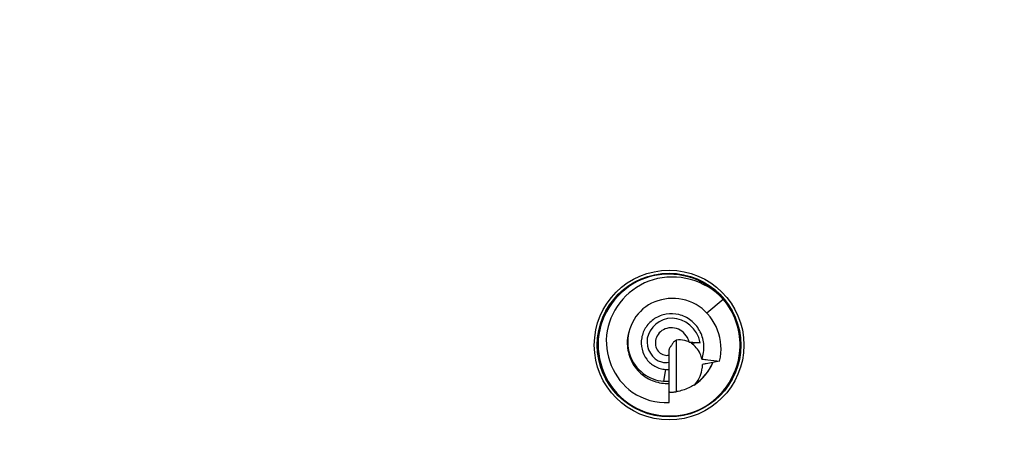
# Model space of a CAD drawing. Units: millimetres. Extents: x 15 to 1184, y 5 to 836.
# Drawn here: x 493 to 526, y 746 to 760 of the extents above; entities that cross this region are included whole.
import ezdxf

# ---------------------------------------------------------------- set-up
doc = ezdxf.new("R2010")
doc.units = ezdxf.units.MM
doc.layers.add('SuP-Sichtbare-Kanten', color=7, linetype='Continuous', lineweight=25)
doc.layers.add('SuP-Sichtbare-tangentiale-Kanten', color=7, linetype='Continuous', lineweight=25)

msp = doc.modelspace()

# ---------------------------------------------------------------- linework, layer by layer
at = {"layer": 'SuP-Sichtbare-Kanten'}
for p, q in [((515.91, 750.117), (516.456, 750.579)), ((514.643, 748.709), (514.643, 748.896)), ((514.643, 748.469), (514.643, 748.709)), ((514.643, 748.234), (514.643, 748.469)), ((514.643, 747.839), (514.643, 748.234)), ((514.643, 747.766), (514.643, 747.839))]:
    msp.add_line(p, q, dxfattribs=at)
for centre, radius in [((502.269, 736.67), 55), ((514.643, 749.045), 2.5), ((514.643, 749.045), 2.4)]:
    msp.add_circle(centre, radius, dxfattribs=at)
for start, end in [(302.0699, 338.4053), (270, 270.1602)]:
    msp.add_arc((514.643, 749.045), 1.575, start, end, dxfattribs=at)
for points, knots in [([(516.454, 750.579), (516.394, 750.651), (516.329, 750.72), (516.259, 750.785), (515.629, 751.371), (514.665, 751.571), (513.853, 751.284), (513.045, 751), (512.422, 750.246), (512.295, 749.399), (512.165, 748.539), (512.553, 747.621), (513.26, 747.114), (513.958, 746.613), (514.937, 746.536), (515.705, 746.92), (516.48, 747.308), (517.006, 748.147), (517.018, 749.013), (517.026, 749.579), (516.822, 750.147), (516.456, 750.579)], [115.370706, 115.370706, 115.370706, 115.370706, 115.490479, 115.490479, 115.490479, 116.577882, 116.577882, 116.577882, 117.660031, 117.660031, 117.660031, 118.758717, 118.758717, 118.758717, 119.844196, 119.844196, 119.844196, 120.937867, 120.937867, 120.937867, 121.653892, 121.653892, 121.653892, 121.653892]), ([(516.456, 750.579), (515.857, 751.221), (514.907, 751.467), (514.11, 751.229), (513.315, 750.992), (512.709, 750.293), (512.574, 749.521), (512.436, 748.731), (512.793, 747.906), (513.412, 747.475), (513.776, 747.222), (514.218, 747.1), (514.643, 747.126)], [0, 0, 0, 0, 1.10755, 1.10755, 1.10755, 2.212661, 2.212661, 2.212661, 3.344568, 3.344568, 3.344568, 4.009815, 4.009815, 4.009815, 4.009815]), ([(516.334, 748.505), (516.509, 749.206), (516.201, 749.964), (515.648, 750.336), (515.1, 750.705), (514.355, 750.678), (513.863, 750.324), (513.348, 749.954), (513.144, 749.263), (513.327, 748.72), (513.498, 748.213), (513.981, 747.864), (514.462, 747.837)], [5.271943, 5.271943, 5.271943, 5.271943, 6.490079, 6.490079, 6.490079, 7.699001, 7.699001, 7.699001, 8.963982, 8.963982, 8.963982, 10.144488, 10.144488, 10.144488, 10.144488]), ([(515.739, 748.576), (515.745, 748.593), (515.75, 748.609), (515.802, 748.778), (515.817, 748.937), (515.784, 749.249), (515.736, 749.398), (515.586, 749.664), (515.487, 749.779), (515.25, 749.96), (515.116, 750.025), (514.834, 750.095), (514.689, 750.101), (514.41, 750.055), (514.278, 750.005), (514.047, 749.855), (513.949, 749.759), (513.8, 749.536), (513.75, 749.413), (513.704, 749.156), (513.708, 749.027), (513.767, 748.781), (513.821, 748.667), (513.97, 748.472), (514.062, 748.393), (514.222, 748.304), (514.28, 748.28), (514.4, 748.246), (514.46, 748.235), (514.522, 748.232)], [0.7385394, 0.7385394, 0.7385394, 0.7385394, 0.7440543, 0.7440543, 0.7937938, 0.7937938, 0.8424709, 0.8424709, 0.890088, 0.890088, 0.9366479, 0.9366479, 0.9821535, 0.9821535, 1.026608, 1.026608, 1.0700149, 1.0700149, 1.1123785, 1.1123785, 1.1537031, 1.1537031, 1.1939938, 1.1939938, 1.2332564, 1.2332564, 1.2537001, 1.2537001, 1.2738057, 1.2738057, 1.2738057, 1.2738057]), ([(515.681, 749.123), (515.599, 749.596), (515.166, 749.938), (514.749, 749.941), (514.33, 749.944), (513.976, 749.623), (513.915, 749.273), (513.851, 748.906), (514.097, 748.56), (514.389, 748.481), (514.475, 748.459), (514.562, 748.455), (514.643, 748.469)], [1.794693, 1.794693, 1.794693, 1.794693, 3.171978, 3.171978, 3.171978, 4.557459, 4.557459, 4.557459, 6.008418, 6.008418, 6.008418, 6.431697, 6.431697, 6.431697, 6.431697]), ([(513.298, 749.497), (513.259, 749.361), (513.242, 749.219), (513.252, 748.892), (513.294, 748.71), (513.447, 748.378), (513.554, 748.23), (513.819, 747.988), (513.973, 747.896), (514.302, 747.78), (514.473, 747.756), (514.643, 747.766)], [0.3220532, 0.3220532, 0.3220532, 0.3220532, 0.3659733, 0.3659733, 0.4232001, 0.4232001, 0.4793529, 0.4793529, 0.5344328, 0.5344328, 0.5876679, 0.5876679, 0.5876679, 0.5876679]), ([(515.317, 749.143), (515.303, 749.197), (515.282, 749.249), (515.209, 749.381), (515.146, 749.452), (514.997, 749.56), (514.914, 749.596), (514.74, 749.628), (514.653, 749.625), (514.491, 749.582), (514.417, 749.543), (514.296, 749.437), (514.249, 749.373), (514.191, 749.232), (514.179, 749.157), (514.19, 749.013), (514.212, 748.945), (514.284, 748.829), (514.333, 748.782), (514.445, 748.718), (514.506, 748.701), (514.593, 748.701), (514.619, 748.704), (514.643, 748.709)], [0.1553416, 0.1553416, 0.1553416, 0.1553416, 0.1742597, 0.1742597, 0.2061978, 0.2061978, 0.2372032, 0.2372032, 0.2672991, 0.2672991, 0.2965133, 0.2965133, 0.3248798, 0.3248798, 0.3524408, 0.3524408, 0.3792495, 0.3792495, 0.4053742, 0.4053742, 0.4309042, 0.4309042, 0.4417725, 0.4417725, 0.4417725, 0.4417725]), ([(514.893, 749.204), (514.836, 749.191), (514.799, 749.151), (514.756, 749.093), (514.738, 749.06), (514.715, 749.026), (514.711, 749.021), (514.706, 749.013), (514.704, 749.011), (514.7, 749.006), (514.699, 749.004), (514.696, 749), (514.694, 748.998), (514.691, 748.995), (514.69, 748.993), (514.686, 748.988), (514.684, 748.985), (514.677, 748.977), (514.673, 748.972), (514.66, 748.954), (514.651, 748.94), (514.644, 748.914), (514.643, 748.905), (514.643, 748.896)], [0, 0, 0, 0, 0.0768798, 0.0768798, 0.144109, 0.144109, 0.1588651, 0.1588651, 0.1652267, 0.1652267, 0.1694444, 0.1694444, 0.1733087, 0.1733087, 0.1783454, 0.1783454, 0.1877449, 0.1877449, 0.2114168, 0.2114168, 0.2802972, 0.2802972, 0.3172021, 0.3172021, 0.3172021, 0.3172021]), ([(515.317, 749.143), (515.267, 749.168), (515.216, 749.187), (515.072, 749.222), (514.978, 749.223), (514.893, 749.204)], [1.362382, 1.362382, 1.362382, 1.362382, 1.4214008, 1.4214008, 1.5286618, 1.5286618, 1.5286618, 1.5286618]), ([(515.317, 749.143), (515.37, 749.14), (515.424, 749.137), (515.544, 749.13), (515.613, 749.127), (515.681, 749.123)], [-0.03876435, -0.03876435, -0.03876435, -0.03876435, -0.02184246, -0.02184246, 0, 0, 0, 0]), ([(515.681, 749.123), (515.624, 749.12), (515.567, 749.117), (515.467, 749.112), (515.423, 749.11), (515.379, 749.108)], [-0.03573125, -0.03573125, -0.03573125, -0.03573125, -0.01781787, -0.01781787, -0.00401546, -0.00401546, -0.00401546, -0.00401546]), ([(515.739, 748.576), (515.725, 748.639), (515.706, 748.697), (515.615, 748.904), (515.505, 749.028), (515.379, 749.108)], [1.1301091, 1.1301091, 1.1301091, 1.1301091, 1.1813708, 1.1813708, 1.3373223, 1.3373223, 1.3373223, 1.3373223]), ([(515.739, 748.576), (515.806, 748.569), (515.872, 748.562), (516.066, 748.54), (516.204, 748.522), (516.334, 748.505)], [-0.06092685, -0.06092685, -0.06092685, -0.06092685, -0.04142623, -0.04142623, 0, 0, 0, 0]), ([(515.52, 747.743), (515.667, 747.919), (515.731, 748.102), (515.757, 748.312), (515.759, 748.355), (515.759, 748.396)], [0.9457828, 0.9457828, 0.9457828, 0.9457828, 1.0556228, 1.0556228, 1.084958, 1.084958, 1.084958, 1.084958]), ([(516.334, 748.505), (516.184, 748.479), (516.034, 748.452), (515.842, 748.414), (515.8, 748.405), (515.759, 748.396)], [-0.11930885, -0.11930885, -0.11930885, -0.11930885, -0.06565454, -0.06565454, -0.04982239, -0.04982239, -0.04982239, -0.04982239]), ([(514.643, 747.126), (514.643, 747.259), (514.643, 747.393), (514.643, 747.606), (514.643, 747.686), (514.643, 747.766)], [-0.08521272, -0.08521272, -0.08521272, -0.08521272, -0.04260636, -0.04260636, -0.01707217, -0.01707217, -0.01707217, -0.01707217]), ([(515.479, 747.71), (515.476, 747.708), (515.473, 747.706), (515.369, 747.642), (515.242, 747.58), (515.034, 747.517), (514.964, 747.501), (514.893, 747.489)], [-0.09421631, -0.09421631, -0.09421631, -0.09421631, -0.09270538, -0.09270538, -0.04635269, -0.04635269, -0.02490198, -0.02490198, -0.02490198, -0.02490198]), ([(514.644, 747.475), (514.644, 747.475), (514.644, 747.474), (514.645, 747.471), (514.646, 747.47), (514.648, 747.47)], [0.150670783, 0.150670783, 0.150670783, 0.150670783, 0.151899249, 0.151899249, 0.156027162, 0.156027162, 0.156027162, 0.156027162]), ([(514.648, 747.47), (514.653, 747.47), (514.663, 747.47), (514.693, 747.47), (514.713, 747.471), (514.752, 747.473), (514.771, 747.475), (514.808, 747.478), (514.824, 747.48), (514.85, 747.483), (514.859, 747.484), (514.876, 747.487), (514.885, 747.488), (514.893, 747.489)], [0.15798027, 0.15798027, 0.15798027, 0.15798027, 0.16955467, 0.16955467, 0.18191563, 0.18191563, 0.18993305, 0.18993305, 0.19535217, 0.19535217, 0.19796763, 0.19796763, 0.20061112, 0.20061112, 0.20061112, 0.20061112])]:
    msp.add_open_spline(points, degree=3, knots=knots, dxfattribs=at)
for points in [[(514.522, 748.232), (514.562, 748.23), (514.603, 748.23), (514.643, 748.234)], [(514.462, 747.837), (514.523, 747.833), (514.583, 747.834), (514.643, 747.839)], [(515.52, 747.743), (515.511, 747.732), (515.497, 747.721), (515.479, 747.71)], [(514.643, 747.49), (514.643, 747.485), (514.643, 747.48), (514.644, 747.475)]]:
    msp.add_open_spline(points, degree=3, dxfattribs=at)
at = {"layer": 'SuP-Sichtbare-tangentiale-Kanten'}
for p, q in [((514.893, 747.489), (514.893, 749.204)), ((514.522, 748.232), (514.462, 747.837))]:
    msp.add_line(p, q, dxfattribs=at)
for centre, radius in [((502.269, 736.67), 54), ((514.643, 749.045), 2.391)]:
    msp.add_circle(centre, radius, dxfattribs=at)
for start, end in [(303.9718, 338.2698), (270, 270.0376)]:
    msp.add_arc((514.643, 749.045), 1.569, start, end, dxfattribs=at)

doc.saveas('drawing.dxf')
